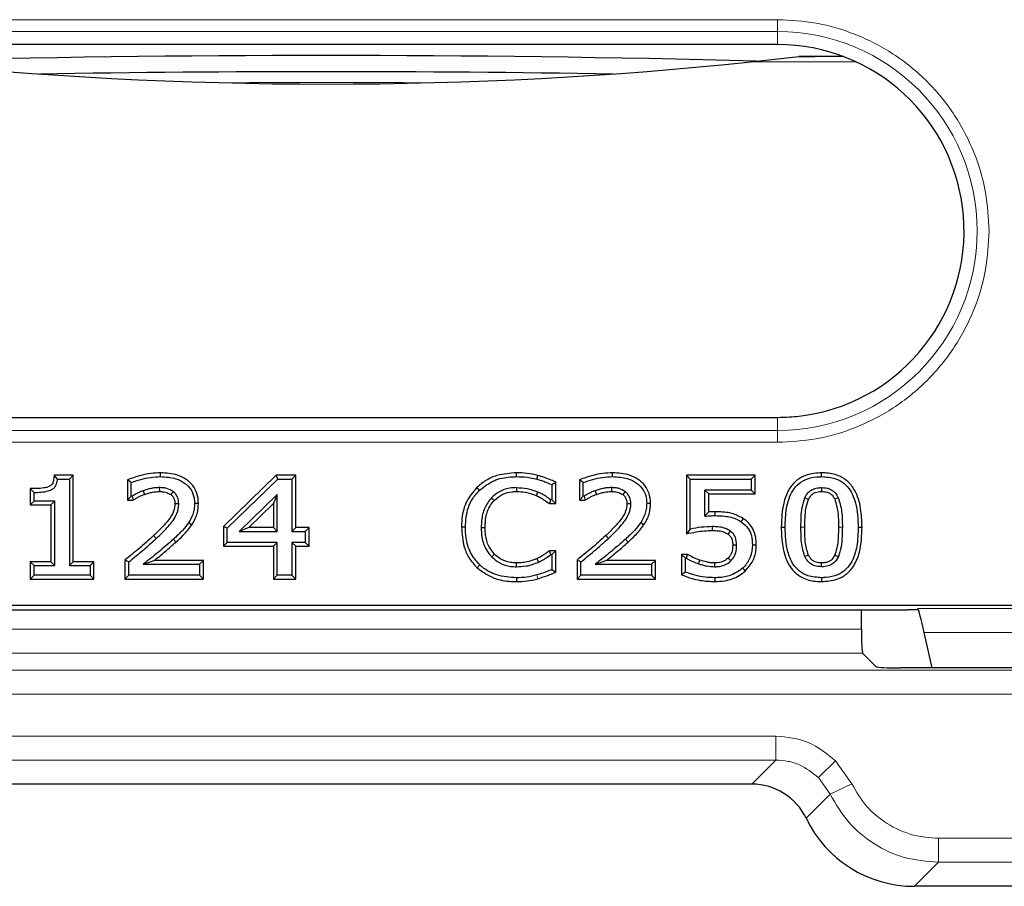
# Model space of a CAD drawing. Units: millimetres. Extents: x 0 to 420, y 0 to 297.
# Drawn here: x 87 to 104, y 51 to 65 of the extents above; entities that cross this region are included whole.
import ezdxf

# ---------------------------------------------------------------- set-up
doc = ezdxf.new("R2010")
doc.units = ezdxf.units.MM

msp = doc.modelspace()

# ---------------------------------------------------------------- linework, layer by layer
at = {"color": 8, "linetype": 'Continuous', "lineweight": 18}
for p, q in [((99.8126, 64.9914), (84.8126, 64.9914)), ((99.8126, 64.7945), (99.8126, 64.9914)), ((84.8126, 64.7945), (99.8126, 64.7945)), ((99.8126, 64.7945), (99.8126, 64.5768)), ((101.1088, 64.2927), (99.3696, 64.2927)), ((99.8126, 58.159), (99.8126, 58.3768)), ((99.8126, 58.159), (84.8126, 58.159)), ((99.8126, 58.159), (99.8126, 57.9621)), ((84.8126, 57.9621), (99.8126, 57.9621)), ((100.2012, 56.5492), (100.2655, 56.549)), ((100.8898, 56.5511), (100.8255, 56.5511)), ((89.4862, 56.3628), (89.4423, 56.4098)), ((89.77, 56.3498), (89.8134, 56.3023)), ((97.0001, 56.3628), (96.9562, 56.4098)), ((97.284, 56.3498), (97.3273, 56.3023)), ((95.8259, 55.693), (95.8095, 55.7552)), ((102.1425, 55.1966), (107.4826, 55.1966)), ((101.2069, 54.8563), (83.4182, 54.8563)), ((107.3737, 54.7972), (102.2514, 54.7972)), ((101.2268, 54.4569), (83.3984, 54.4569)), ((52.5061, 54.1717), (132.119, 54.1717)), ((52.5061, 53.7722), (132.119, 53.7722)), ((99.7854, 53.0756), (84.8397, 53.0756)), ((99.7854, 52.6762), (99.7854, 53.0756)), ((99.7854, 52.6762), (84.8397, 52.6762)), ((99.386, 52.2768), (99.7854, 52.6762)), ((100.4922, 52.3843), (100.7742, 52.6663)), ((101.0462, 52.2823), (100.7742, 52.6663)), ((100.4922, 52.3843), (100.6863, 52.1098)), ((101.0462, 52.2823), (100.6863, 52.1098)), ((100.6863, 52.1098), (100.2866, 51.7101)), ((107.1381, 51.3756), (102.487, 51.3756)), ((102.487, 50.9762), (102.487, 51.3756)), ((102.0876, 50.5768), (102.487, 50.9762)), ((107.1381, 50.9762), (102.487, 50.9762))]:
    msp.add_line(p, q, dxfattribs=at)
at = {"color": 7, "linetype": 'Continuous', "lineweight": 25}
for p, q in [((99.8126, 64.5768), (84.8126, 64.5768)), ((100.908, 64.3768), (100.1661, 64.3768)), ((84.8126, 58.3768), (99.8126, 58.3768)), ((89.5571, 57.3906), (89.557, 57.4549)), ((95.476, 57.3906), (95.4759, 57.455)), ((97.071, 57.3906), (97.071, 57.4549)), ((87.845, 57.3501), (87.7875, 57.4144)), ((88.1055, 57.4144), (87.7875, 57.4144)), ((87.845, 57.3501), (88.0412, 57.3501)), ((88.0412, 57.3501), (88.1055, 57.4144)), ((88.0412, 57.3501), (88.0412, 55.9122)), ((88.1055, 55.9765), (88.1055, 57.4144)), ((89.0057, 57.338), (89.0057, 57.0023)), ((89.07, 57.2941), (89.0057, 57.338)), ((89.07, 57.0666), (89.07, 57.2941)), ((91.4804, 57.4144), (90.6017, 56.5596)), ((90.666, 56.5324), (91.5065, 57.3501)), ((91.5065, 57.3501), (91.4804, 57.4144)), ((91.8037, 57.4144), (91.4804, 57.4144)), ((91.5065, 57.3501), (91.7394, 57.3501)), ((91.7394, 57.3501), (91.8037, 57.4144)), ((91.7394, 57.3501), (91.7394, 56.4792)), ((91.8037, 56.5435), (91.8037, 57.4144)), ((95.8095, 57.3495), (95.8253, 57.4119)), ((96.0614, 57.2577), (96.1257, 57.2995)), ((96.1257, 56.9415), (96.1257, 57.2995)), ((96.5197, 57.338), (96.5197, 57.0023)), ((96.584, 57.2941), (96.5197, 57.338)), ((96.584, 57.0666), (96.584, 57.2941)), ((98.3622, 57.3501), (98.2979, 57.4144)), ((99.4392, 57.4144), (98.2979, 57.4144)), ((98.2979, 57.4144), (98.2979, 56.4414)), ((98.3622, 56.5197), (98.3622, 57.3501)), ((98.3622, 57.3501), (99.3749, 57.3501)), ((99.3749, 57.3501), (99.4392, 57.4144)), ((99.3749, 57.3501), (99.3749, 57.1678)), ((99.4392, 57.1035), (99.4392, 57.4144)), ((87.3895, 57.1913), (87.3895, 56.9213)), ((87.4538, 57.1273), (87.3895, 57.1913)), ((87.4538, 56.9856), (87.4538, 57.1273)), ((89.2669, 57.1568), (89.2879, 57.096)), ((89.5362, 57.2084), (89.5369, 57.144)), ((95.4741, 57.2084), (95.4744, 57.144)), ((95.8033, 57.0759), (95.8288, 57.1349)), ((96.0614, 57.2577), (96.0614, 57.0058)), ((96.7808, 57.1568), (96.8018, 57.096)), ((97.0501, 57.2084), (97.0508, 57.144)), ((99.3749, 57.1678), (98.6052, 57.1678)), ((98.6052, 56.734), (98.6052, 57.1678)), ((98.6695, 57.1035), (98.6052, 57.1678)), ((99.3749, 57.1678), (99.4392, 57.1035)), ((87.4538, 56.9856), (87.3895, 56.9213)), ((87.7981, 56.9856), (87.4538, 56.9856)), ((87.7981, 56.9856), (87.7338, 56.9213)), ((87.7981, 55.9122), (87.7981, 56.9856)), ((89.07, 57.0666), (89.0057, 57.0023)), ((89.0057, 57.0023), (89.1018, 57.0023)), ((89.084, 57.0666), (89.07, 57.0666)), ((89.084, 57.0666), (89.1018, 57.0023)), ((91.4964, 57.0947), (90.8638, 56.4792)), ((91.4964, 57.0947), (91.4321, 56.9425)), ((91.4964, 56.4792), (91.4964, 57.0947)), ((95.0557, 57.0397), (95.1021, 56.995)), ((96.0412, 57.0058), (96.02, 56.9415)), ((96.0614, 57.0058), (96.0412, 57.0058)), ((96.0614, 57.0058), (96.1257, 56.9415)), ((96.584, 57.0666), (96.5197, 57.0023)), ((96.5197, 57.0023), (96.6157, 57.0023)), ((96.5979, 57.0666), (96.584, 57.0666)), ((96.5979, 57.0666), (96.6157, 57.0023)), ((98.6695, 57.1035), (99.4392, 57.1035)), ((98.6695, 56.8037), (98.6695, 57.1035)), ((87.3895, 56.9213), (87.7338, 56.9213)), ((87.7338, 56.9213), (87.7338, 55.9765)), ((91.0221, 56.5435), (91.4321, 56.9425)), ((91.4321, 56.9425), (91.4321, 56.5435)), ((96.02, 56.9415), (96.1257, 56.9415)), ((98.7736, 56.7425), (98.7734, 56.8068)), ((90.666, 56.5324), (90.6017, 56.5596)), ((90.6017, 56.5596), (90.6017, 56.2327)), ((90.666, 56.297), (90.666, 56.5324)), ((91.0221, 56.5435), (90.8638, 56.4792)), ((90.8638, 56.4792), (91.4964, 56.4792)), ((91.4321, 56.5435), (91.0221, 56.5435)), ((91.4321, 56.5435), (91.4964, 56.4792)), ((91.7394, 56.4792), (91.8037, 56.5435)), ((91.7394, 56.4792), (91.9622, 56.4792)), ((92.0265, 56.5435), (91.8037, 56.5435)), ((92.0265, 56.5435), (91.9622, 56.4792)), ((91.9622, 56.4792), (91.9622, 56.297)), ((92.0265, 56.2327), (92.0265, 56.5435)), ((94.8868, 56.5473), (94.9511, 56.5472)), ((98.3622, 56.5197), (98.2979, 56.4414)), ((99.8736, 56.5492), (99.9379, 56.5492)), ((101.1531, 56.5511), (101.2174, 56.5511)), ((90.666, 56.297), (90.6017, 56.2327)), ((90.6017, 56.2327), (91.4321, 56.2327)), ((91.4964, 56.297), (90.666, 56.297)), ((91.4964, 56.297), (91.4321, 56.2327)), ((91.4321, 56.2327), (91.4321, 55.6858)), ((91.4964, 55.7501), (91.4964, 56.297)), ((91.7394, 56.297), (91.8037, 56.2327)), ((91.9622, 56.297), (91.7394, 56.297)), ((91.7394, 56.297), (91.7394, 55.7501)), ((91.8037, 56.2327), (92.0265, 56.2327)), ((91.8037, 55.6858), (91.8037, 56.2327)), ((91.9622, 56.297), (92.0265, 56.2327)), ((96.0425, 56.0944), (96.0201, 56.1587)), ((96.1257, 56.1587), (96.0201, 56.1587)), ((96.0614, 56.0944), (96.1257, 56.1587)), ((96.1257, 55.8011), (96.1257, 56.1587)), ((99.1318, 56.2533), (99.0675, 56.2534)), ((87.3895, 55.9765), (87.3895, 55.6858)), ((87.4538, 55.9122), (87.3895, 55.9765)), ((87.7338, 55.9765), (87.3895, 55.9765)), ((87.7981, 55.9122), (87.7338, 55.9765)), ((88.0412, 55.9122), (88.1055, 55.9765)), ((88.4498, 55.9765), (88.1055, 55.9765)), ((88.4498, 55.9765), (88.3855, 55.9122)), ((88.4498, 55.6858), (88.4498, 55.9765)), ((88.9652, 56.0036), (88.9652, 55.6858)), ((89.0295, 55.9729), (88.9652, 56.0036)), ((89.0295, 55.7501), (89.0295, 55.9729)), ((90.2685, 55.9967), (89.4505, 55.9967)), ((90.2685, 55.9967), (90.2042, 55.9324)), ((90.2685, 55.6858), (90.2685, 55.9967)), ((95.8415, 55.9694), (95.8145, 56.0278)), ((96.0425, 56.0944), (96.0614, 56.0944)), ((96.0614, 56.0944), (96.0614, 55.8451)), ((96.4792, 56.0036), (96.4792, 55.6858)), ((96.5435, 55.9729), (96.4792, 56.0036)), ((96.5435, 55.7501), (96.5435, 55.9729)), ((97.7825, 55.9967), (96.9645, 55.9967)), ((97.7825, 55.9967), (97.7181, 55.9324)), ((97.7825, 55.6858), (97.7825, 55.9967)), ((98.2169, 56.098), (98.2169, 55.7593)), ((98.2812, 56.0337), (98.2169, 56.098)), ((98.3178, 56.098), (98.2169, 56.098)), ((98.2812, 55.8027), (98.2812, 56.0337)), ((98.2812, 56.0337), (98.2986, 56.0337)), ((98.2986, 56.0337), (98.3178, 56.098)), ((98.4989, 55.9425), (98.5191, 56.0036)), ((99.0372, 55.9906), (98.991, 56.0354)), ((100.2654, 56.0647), (100.3241, 56.0911)), ((87.4538, 55.7501), (87.4538, 55.9122)), ((87.4538, 55.9122), (87.7981, 55.9122)), ((88.0412, 55.9122), (88.3855, 55.9122)), ((88.3855, 55.9122), (88.3855, 55.7501)), ((89.2662, 55.9324), (90.2042, 55.9324)), ((90.2042, 55.9324), (90.2042, 55.7501)), ((94.8614, 55.922), (94.8174, 55.875)), ((95.4741, 55.8919), (95.4745, 55.9562)), ((96.0614, 55.8451), (96.1257, 55.8011)), ((96.7802, 55.9324), (97.7181, 55.9324)), ((97.7181, 55.9324), (97.7181, 55.7501)), ((98.7698, 55.8919), (98.7694, 55.9562)), ((87.4538, 55.7501), (87.3895, 55.6858)), ((87.3895, 55.6858), (88.4498, 55.6858)), ((88.3855, 55.7501), (87.4538, 55.7501)), ((88.3855, 55.7501), (88.4498, 55.6858)), ((89.0295, 55.7501), (88.9652, 55.6858)), ((88.9652, 55.6858), (90.2685, 55.6858)), ((90.2042, 55.7501), (89.0295, 55.7501)), ((90.2042, 55.7501), (90.2685, 55.6858)), ((91.4964, 55.7501), (91.4321, 55.6858)), ((91.4321, 55.6858), (91.8037, 55.6858)), ((91.7394, 55.7501), (91.4964, 55.7501)), ((91.7394, 55.7501), (91.8037, 55.6858)), ((95.4722, 55.7096), (95.4716, 55.6453)), ((96.5435, 55.7501), (96.4792, 55.6858)), ((96.4792, 55.6858), (97.7825, 55.6858)), ((97.7181, 55.7501), (96.5435, 55.7501)), ((97.7181, 55.7501), (97.7825, 55.6858)), ((98.2812, 55.8027), (98.2169, 55.7593)), ((98.7711, 55.7096), (98.7712, 55.6453)), ((116.2353, 55.2501), (68.3898, 55.2501)), ((82.6523, 55.1768), (101.9729, 55.1768)), ((101.2069, 54.8563), (101.2069, 55.1768)), ((102.3817, 54.2095), (102.2514, 54.7972)), ((101.4543, 54.2293), (101.2268, 54.4569)), ((107.7714, 54.2095), (101.8538, 54.2095)), ((99.386, 52.2768), (85.2391, 52.2768)), ((107.5375, 50.5768), (102.0876, 50.5768))]:
    msp.add_line(p, q, dxfattribs=at)
at = {"color": 7, "linetype": 'Continuous', "lineweight": 25, "flags": 128}
for points in [[(100.5455, 57.3906), (100.5455, 57.4228), (100.5454, 57.455)], [(89.7672, 57.1432), (89.7508, 57.1215), (89.7283, 57.0918)], [(94.8602, 57.1672), (94.8378, 57.1904), (94.8155, 57.2135)], [(97.2811, 57.1432), (97.2647, 57.1215), (97.2423, 57.0918)], [(100.5455, 57.2084), (100.5455, 57.1762), (100.5455, 57.144)], [(100.2667, 57.039), (100.2959, 57.0255), (100.325, 57.0119)], [(100.8218, 57.0409), (100.7926, 57.0273), (100.7635, 57.0137)], [(89.8599, 56.9403), (89.8278, 56.9403), (89.7956, 56.9402)], [(90.1232, 56.9473), (90.1554, 56.9473), (90.1875, 56.9474)], [(97.3738, 56.9403), (97.3417, 56.9403), (97.3095, 56.9402)], [(97.6371, 56.9473), (97.6693, 56.9473), (97.7015, 56.9474)], [(99.2397, 56.6959), (99.222, 56.6691), (99.2043, 56.6422)], [(90.0248, 56.6254), (90.0514, 56.6073), (90.0779, 56.5892)], [(94.6235, 56.5485), (94.5913, 56.5485), (94.5592, 56.5485)], [(97.5387, 56.6254), (97.5653, 56.6073), (97.5919, 56.5892)], [(98.7255, 56.5603), (98.7256, 56.5281), (98.7258, 56.4959)], [(99.028, 56.4853), (99.0088, 56.4594), (98.9896, 56.4336)], [(99.3951, 56.2546), (99.4273, 56.2545), (99.4594, 56.2544)], [(95.0621, 56.0549), (95.0851, 56.0773), (95.1081, 56.0998)], [(100.7644, 56.0877), (100.7937, 56.0745), (100.823, 56.0612)], [(99.2306, 55.8672), (99.2524, 55.8436), (99.2742, 55.8199)], [(100.5455, 55.8919), (100.5456, 55.9241), (100.5457, 55.9562)], [(100.5455, 55.7096), (100.5455, 55.6775), (100.5455, 55.6453)]]:
    msp.add_lwpolyline(points, dxfattribs=at)
at = {"color": 8, "linetype": 'Continuous', "lineweight": 18}
for centre, radius, start, end in [((99.8126, 61.4768), 3.3177, 270, 90), ((92.3126, -251.212), 315.1588, 89.689415, 90.310585)]:
    msp.add_arc(centre, radius, start, end, dxfattribs=at)
at = {"color": 7, "linetype": 'Continuous', "lineweight": 25}
for centre, radius, start, end in [((99.8126, 61.4768), 3.1, 279.36871, 90), ((92.3126, -212.3609), 276.7559, 88.51958, 91.48067), ((92.3126, -235.5599), 299.6857, 89.088008, 90.911992)]:
    msp.add_arc(centre, radius, start, end, dxfattribs=at)
for centre, major_axis, ratio, start_param, end_param in [((92.3126, 64.9787), (18.9496, 0), 0.0349052, 5.1397225, 5.1812872), ((92.3126, 69.8123), (20.1856, 0), 0.2918559, 4.3552391, 5.0695388), ((101.9752, 55.1663), (0.2049, -0.0001), 0.0511589, 0.5036013, 1.5821687), ((102.23, 54.7972), (-0.0889, 0.4), 0.0511589, 4.7010166, 6.219453), ((101.2279, 54.8563), (0, 0.4), 0.0524078, 1.5707963, 3.0892328), ((101.8538, 54.2304), (0.4, 0), 0.0524078, 3.1939525, 4.712389), ((99.3833, 51.2754), (0.709, 0.709), 0.9972647, 5.9454676, 7.0672139), ((102.0931, 52.5795), (1.4181, 1.4181), 0.9972647, 2.803875, 3.9256213)]:
    msp.add_ellipse(centre, major_axis=major_axis, ratio=ratio, start_param=start_param, end_param=end_param, dxfattribs=at)
at = {"color": 8, "linetype": 'Continuous', "lineweight": 18}
for points, knots in [([(103.3273, 61.4768), (103.3159, 61.6911), (103.2924, 62.1327), (103.0968, 62.7877), (102.7725, 63.4176), (102.3155, 63.9797), (101.8455, 64.3614), (101.4321, 64.603), (101.0096, 64.7945), (100.4685, 64.9567), (100.0269, 64.9801), (99.8126, 64.9914)], [0, 0, 0, 0, 0.1164968, 0.2399717, 0.3685799, 0.4999174, 0.6312549, 0.6956321, 0.7600283, 0.8835032, 1, 1, 1, 1]), ([(99.8126, 57.9621), (100.0269, 57.9735), (100.4685, 57.997), (101.1236, 58.1925), (101.7535, 58.5168), (102.3155, 58.9738), (102.6972, 59.4439), (102.9388, 59.8572), (103.1303, 60.2797), (103.2925, 60.8209), (103.3159, 61.2624), (103.3273, 61.4768)], [0, 0, 0, 0, 0.1164968, 0.2399717, 0.3685799, 0.4999174, 0.6312549, 0.6956321, 0.7600283, 0.8835032, 1, 1, 1, 1]), ([(100.7742, 52.6663), (100.6299, 52.7837), (100.341, 53.0185), (99.9706, 53.0566), (99.7854, 53.0756)], [0, 0, 0, 0, 0.4998149, 1, 1, 1, 1]), ([(99.7854, 52.6762), (99.8534, 52.672), (99.9876, 52.6639), (100.2405, 52.586), (100.3925, 52.4642), (100.4922, 52.3843)], [0, 0, 0, 0, 0.2610831, 0.5150962, 1, 1, 1, 1]), ([(102.487, 51.3756), (102.3402, 51.3873), (102.0407, 51.4111), (101.6252, 51.6046), (101.271, 51.8954), (101.1201, 52.155), (101.0462, 52.2823)], [0, 0, 0, 0, 0.2451742, 0.5001513, 0.7550432, 1, 1, 1, 1]), ([(102.487, 50.9762), (102.295, 50.9922), (101.9206, 51.0234), (101.4074, 51.2666), (100.9705, 51.623), (100.7812, 51.9473), (100.6863, 52.1098)], [0, 0, 0, 0, 0.256528, 0.5000953, 0.7493707, 1, 1, 1, 1])]:
    msp.add_open_spline(points, degree=3, knots=knots, dxfattribs=at)
at = {"color": 7, "linetype": 'Continuous', "lineweight": 25}
msp.add_open_spline([(99.3696, 64.2927), (99.6376, 64.3219), (99.9031, 64.3502), (100.1661, 64.3768)], degree=3, dxfattribs=at)
for points, knots in [([(99.8126, 58.3768), (99.8793, 58.378), (99.9971, 58.3802), (100.1655, 58.3954), (100.2666, 58.4105), (100.3172, 58.4181)], [0, 0, 0, 0, 0.3948116, 0.6970353, 1, 1, 1, 1]), ([(89.557, 57.4549), (89.5023, 57.4524), (89.3928, 57.4474), (89.2069, 57.4097), (89.0805, 57.3646), (89.0057, 57.338)], [0, 0, 0, 0, 0.2899469, 0.5799203, 1, 1, 1, 1]), ([(90.1875, 56.9474), (90.1832, 57.0029), (90.175, 57.1082), (90.0986, 57.2468), (89.9848, 57.3514), (89.8032, 57.44), (89.6528, 57.4492), (89.557, 57.4549)], [0, 0, 0, 0, 0.182119, 0.3452384, 0.5079222, 0.6868582, 1, 1, 1, 1]), ([(95.4759, 57.455), (95.3652, 57.4471), (95.1911, 57.4348), (94.967, 57.3391), (94.8669, 57.2561), (94.8155, 57.2135)], [0, 0, 0, 0, 0.45954951, 0.72260737, 1, 1, 1, 1]), ([(95.8253, 57.4119), (95.7681, 57.4245), (95.653, 57.4499), (95.5352, 57.4533), (95.4759, 57.455)], [0, 0, 0, 0, 0.496657, 1, 1, 1, 1]), ([(97.071, 57.4549), (97.0162, 57.4524), (96.9067, 57.4474), (96.7208, 57.4097), (96.5944, 57.3646), (96.5197, 57.338)], [0, 0, 0, 0, 0.2899469, 0.5799203, 1, 1, 1, 1]), ([(97.7015, 56.9474), (97.6971, 57.0029), (97.689, 57.1082), (97.6125, 57.2468), (97.4987, 57.3514), (97.3172, 57.44), (97.1667, 57.4492), (97.071, 57.4549)], [0, 0, 0, 0, 0.18211897, 0.34523837, 0.50792223, 0.68685819, 1, 1, 1, 1]), ([(100.5454, 57.455), (100.4599, 57.4489), (100.3137, 57.4384), (100.128, 57.3386), (99.9926, 57.1858), (99.8882, 56.9166), (99.8793, 56.6927), (99.8736, 56.5492)], [0, 0, 0, 0, 0.19800201, 0.33877149, 0.47989278, 0.66656154, 1, 1, 1, 1]), ([(101.2174, 56.5511), (101.2138, 56.6556), (101.2066, 56.8655), (101.1277, 57.1314), (100.9879, 57.3166), (100.8162, 57.4221), (100.6599, 57.4527), (100.5655, 57.4546), (100.5454, 57.455)], [0, 0, 0, 0, 0.2446487, 0.4914805, 0.6347651, 0.7785653, 0.9531138, 1, 1, 1, 1]), ([(87.7875, 57.4144), (87.7853, 57.3897), (87.7813, 57.3459), (87.7691, 57.2897), (87.7441, 57.2512), (87.694, 57.2177), (87.573, 57.1917), (87.4645, 57.1914), (87.3895, 57.1913)], [0, 0, 0, 0, 0.1394309, 0.2472404, 0.318794, 0.3906327, 0.5792526, 1, 1, 1, 1]), ([(87.4538, 57.1273), (87.5337, 57.1294), (87.6388, 57.1322), (87.7558, 57.1772), (87.8036, 57.2208), (87.8348, 57.2788), (87.8412, 57.324), (87.845, 57.3501)], [0, 0, 0, 0, 0.4694652, 0.617012, 0.7311069, 0.8449446, 1, 1, 1, 1]), ([(89.07, 57.2941), (89.1219, 57.3117), (89.2262, 57.3472), (89.3895, 57.3822), (89.501, 57.3878), (89.5571, 57.3906)], [0, 0, 0, 0, 0.3295248, 0.66245, 1, 1, 1, 1]), ([(89.5571, 57.3906), (89.6441, 57.3856), (89.7845, 57.3776), (89.9607, 57.2918), (90.0695, 57.1808), (90.1177, 57.0559), (90.1216, 56.9786), (90.1232, 56.9473)], [0, 0, 0, 0, 0.320374, 0.5163017, 0.7135931, 0.8836436, 1, 1, 1, 1]), ([(94.8602, 57.1672), (94.9369, 57.2256), (95.0885, 57.3409), (95.314, 57.3866), (95.4414, 57.3898), (95.476, 57.3906)], [0, 0, 0, 0, 0.4276252, 0.844531, 1, 1, 1, 1]), ([(95.476, 57.3906), (95.5319, 57.3891), (95.6443, 57.386), (95.7542, 57.3617), (95.8095, 57.3495)], [0, 0, 0, 0, 0.496618, 1, 1, 1, 1]), ([(95.8095, 57.3495), (95.8359, 57.3422), (95.8886, 57.3275), (95.9726, 57.2964), (96.0295, 57.2716), (96.0614, 57.2577)], [0, 0, 0, 0, 0.3055557, 0.6111782, 1, 1, 1, 1]), ([(96.1257, 57.2995), (96.1008, 57.3107), (96.0396, 57.3381), (95.9404, 57.3787), (95.8637, 57.4008), (95.8253, 57.4119)], [0, 0, 0, 0, 0.2553304, 0.6266193, 1, 1, 1, 1]), ([(96.584, 57.2941), (96.6359, 57.3117), (96.7402, 57.3472), (96.9034, 57.3822), (97.0149, 57.3878), (97.071, 57.3906)], [0, 0, 0, 0, 0.32952482, 0.66245004, 1, 1, 1, 1]), ([(97.071, 57.3906), (97.1581, 57.3856), (97.2984, 57.3776), (97.4746, 57.2918), (97.5834, 57.1808), (97.6317, 57.0559), (97.6356, 56.9786), (97.6371, 56.9473)], [0, 0, 0, 0, 0.320374, 0.5163017, 0.7135931, 0.8836436, 1, 1, 1, 1]), ([(99.9379, 56.5492), (99.9413, 56.6525), (99.9482, 56.8604), (100.0238, 57.1193), (100.1633, 57.2836), (100.3219, 57.3693), (100.4561, 57.3888), (100.5357, 57.3904), (100.5455, 57.3906)], [0, 0, 0, 0, 0.262386, 0.5277134, 0.6627472, 0.797984, 0.9751928, 1, 1, 1, 1]), ([(100.5455, 57.3906), (100.6234, 57.3854), (100.7542, 57.3765), (100.9189, 57.288), (101.0409, 57.1491), (101.139, 56.8985), (101.1476, 56.6862), (101.1531, 56.5511)], [0, 0, 0, 0, 0.19620973, 0.32958983, 0.46315788, 0.65835934, 1, 1, 1, 1]), ([(89.2669, 57.1568), (89.2488, 57.15), (89.2127, 57.1365), (89.1515, 57.1063), (89.1094, 57.0816), (89.084, 57.0666)], [0, 0, 0, 0, 0.2830415, 0.5662923, 1, 1, 1, 1]), ([(89.5362, 57.2084), (89.5131, 57.2076), (89.467, 57.206), (89.3763, 57.1905), (89.3105, 57.1703), (89.2669, 57.1568)], [0, 0, 0, 0, 0.2510693, 0.5024854, 1, 1, 1, 1]), ([(89.2879, 57.096), (89.3098, 57.1029), (89.3538, 57.1168), (89.4362, 57.1378), (89.4981, 57.1416), (89.5369, 57.144)], [0, 0, 0, 0, 0.2715294, 0.5432214, 1, 1, 1, 1]), ([(89.7672, 57.1432), (89.7332, 57.1624), (89.6807, 57.1922), (89.5999, 57.2061), (89.5576, 57.2076), (89.5362, 57.2084)], [0, 0, 0, 0, 0.4772794, 0.736295, 1, 1, 1, 1]), ([(89.5369, 57.144), (89.5629, 57.1428), (89.6051, 57.1407), (89.6712, 57.1257), (89.7068, 57.1046), (89.7283, 57.0918)], [0, 0, 0, 0, 0.3874638, 0.6304218, 1, 1, 1, 1]), ([(89.8599, 56.9403), (89.8567, 56.976), (89.8512, 57.0383), (89.8096, 57.106), (89.7785, 57.1333), (89.7672, 57.1432)], [0, 0, 0, 0, 0.4611178, 0.8051031, 1, 1, 1, 1]), ([(94.8155, 57.2135), (94.7468, 57.1301), (94.6143, 56.969), (94.5636, 56.7226), (94.5601, 56.5861), (94.5592, 56.5485)], [0, 0, 0, 0, 0.4379268, 0.8453977, 1, 1, 1, 1]), ([(94.6235, 56.5485), (94.631, 56.6599), (94.6425, 56.8283), (94.7424, 57.0361), (94.8202, 57.1227), (94.8602, 57.1672)], [0, 0, 0, 0, 0.4874758, 0.7368846, 1, 1, 1, 1]), ([(95.4741, 57.2084), (95.4357, 57.2063), (95.3287, 57.2006), (95.1783, 57.1472), (95.0911, 57.0707), (95.0557, 57.0397)], [0, 0, 0, 0, 0.2500212, 0.6956027, 1, 1, 1, 1]), ([(95.1021, 56.995), (95.1449, 57.0306), (95.2344, 57.1049), (95.3715, 57.1409), (95.4529, 57.1434), (95.4744, 57.144)], [0, 0, 0, 0, 0.4036503, 0.8431071, 1, 1, 1, 1]), ([(95.4741, 57.2084), (95.5338, 57.2058), (95.6244, 57.202), (95.7422, 57.1697), (95.7999, 57.1466), (95.8288, 57.1349)], [0, 0, 0, 0, 0.489135, 0.7431276, 1, 1, 1, 1]), ([(95.4744, 57.144), (95.5235, 57.1423), (95.6043, 57.1393), (95.7142, 57.1115), (95.7734, 57.0878), (95.8033, 57.0759)], [0, 0, 0, 0, 0.434382, 0.7151396, 1, 1, 1, 1]), ([(96.0412, 57.0058), (96.0207, 57.0206), (95.9798, 57.0502), (95.9103, 57.0958), (95.8582, 57.1208), (95.8288, 57.1349)], [0, 0, 0, 0, 0.3042086, 0.6085552, 1, 1, 1, 1]), ([(96.7808, 57.1568), (96.7627, 57.15), (96.7266, 57.1365), (96.6654, 57.1063), (96.6233, 57.0816), (96.5979, 57.0666)], [0, 0, 0, 0, 0.2830415, 0.5662923, 1, 1, 1, 1]), ([(97.0501, 57.2084), (97.0271, 57.2076), (96.9809, 57.206), (96.8902, 57.1905), (96.8245, 57.1703), (96.7808, 57.1568)], [0, 0, 0, 0, 0.2510693, 0.5024854, 1, 1, 1, 1]), ([(96.8018, 57.096), (96.8238, 57.1029), (96.8677, 57.1168), (96.9501, 57.1378), (97.012, 57.1416), (97.0508, 57.144)], [0, 0, 0, 0, 0.2715294, 0.5432214, 1, 1, 1, 1]), ([(97.2811, 57.1432), (97.2471, 57.1624), (97.1946, 57.1922), (97.1138, 57.2061), (97.0715, 57.2076), (97.0501, 57.2084)], [0, 0, 0, 0, 0.4772794, 0.736295, 1, 1, 1, 1]), ([(97.0508, 57.144), (97.0768, 57.1428), (97.1191, 57.1407), (97.1851, 57.1257), (97.2208, 57.1046), (97.2423, 57.0918)], [0, 0, 0, 0, 0.3874638, 0.6304218, 1, 1, 1, 1]), ([(97.3738, 56.9403), (97.3707, 56.976), (97.3651, 57.0383), (97.3235, 57.106), (97.2924, 57.1333), (97.2811, 57.1432)], [0, 0, 0, 0, 0.4611178, 0.8051031, 1, 1, 1, 1]), ([(100.2667, 57.039), (100.2852, 57.0716), (100.3175, 57.1284), (100.3946, 57.1831), (100.4711, 57.2054), (100.5221, 57.2074), (100.5455, 57.2084)], [0, 0, 0, 0, 0.32048508, 0.55900591, 0.79729962, 1, 1, 1, 1]), ([(100.325, 57.0119), (100.3424, 57.042), (100.3708, 57.0914), (100.4475, 57.1357), (100.5051, 57.1432), (100.5403, 57.1439), (100.5455, 57.144)], [0, 0, 0, 0, 0.3742935, 0.6131972, 0.9427181, 1, 1, 1, 1]), ([(100.5455, 57.2084), (100.5904, 57.2056), (100.6635, 57.201), (100.7504, 57.1471), (100.7957, 57.0921), (100.815, 57.0543), (100.8218, 57.0409)], [0, 0, 0, 0, 0.38662887, 0.62862954, 0.86960531, 1, 1, 1, 1]), ([(100.5455, 57.144), (100.5765, 57.1425), (100.628, 57.1401), (100.6939, 57.1086), (100.7366, 57.0654), (100.7547, 57.0305), (100.7635, 57.0137)], [0, 0, 0, 0, 0.340273, 0.565776, 0.790706, 1, 1, 1, 1]), ([(89.1018, 57.0023), (89.1184, 57.0121), (89.1515, 57.0318), (89.2121, 57.0661), (89.259, 57.0846), (89.2879, 57.096)], [0, 0, 0, 0, 0.2770583, 0.5541549, 1, 1, 1, 1]), ([(89.7283, 57.0918), (89.7412, 57.0796), (89.7688, 57.0531), (89.7923, 56.9989), (89.7945, 56.9593), (89.7956, 56.9402)], [0, 0, 0, 0, 0.30879311, 0.66548769, 1, 1, 1, 1]), ([(95.0557, 57.0397), (95.0147, 56.9844), (94.9312, 56.872), (94.8916, 56.6943), (94.888, 56.5857), (94.8868, 56.5473)], [0, 0, 0, 0, 0.3854101, 0.782693, 1, 1, 1, 1]), ([(94.9511, 56.5472), (94.9537, 56.6019), (94.9597, 56.7293), (95.0129, 56.8875), (95.0808, 56.9694), (95.1021, 56.995)], [0, 0, 0, 0, 0.3405655, 0.7938148, 1, 1, 1, 1]), ([(95.8033, 57.0759), (95.8261, 57.065), (95.8718, 57.0433), (95.9437, 56.9975), (95.992, 56.962), (96.02, 56.9415)], [0, 0, 0, 0, 0.2965139, 0.5932007, 1, 1, 1, 1]), ([(96.6157, 57.0023), (96.6323, 57.0121), (96.6654, 57.0318), (96.726, 57.0661), (96.7729, 57.0846), (96.8018, 57.096)], [0, 0, 0, 0, 0.2770583, 0.5541549, 1, 1, 1, 1]), ([(97.2423, 57.0918), (97.2551, 57.0796), (97.2827, 57.0531), (97.3062, 56.9989), (97.3084, 56.9593), (97.3095, 56.9402)], [0, 0, 0, 0, 0.30879311, 0.66548769, 1, 1, 1, 1]), ([(100.2012, 56.5492), (100.2022, 56.6038), (100.2043, 56.7132), (100.2145, 56.8796), (100.2492, 56.9855), (100.2667, 57.039)], [0, 0, 0, 0, 0.330076, 0.6612021, 1, 1, 1, 1]), ([(100.2655, 56.549), (100.2665, 56.6036), (100.2686, 56.7084), (100.2782, 56.8655), (100.3093, 56.9627), (100.325, 57.0119)], [0, 0, 0, 0, 0.3496196, 0.6713092, 1, 1, 1, 1]), ([(100.7635, 57.0137), (100.7838, 56.9445), (100.816, 56.8346), (100.8237, 56.6779), (100.8249, 56.5934), (100.8255, 56.5511)], [0, 0, 0, 0, 0.4588978, 0.7290274, 1, 1, 1, 1]), ([(100.8218, 57.0409), (100.8444, 56.9655), (100.8795, 56.8481), (100.8879, 56.682), (100.8892, 56.5947), (100.8898, 56.5511)], [0, 0, 0, 0, 0.4731539, 0.736162, 1, 1, 1, 1]), ([(89.7956, 56.9402), (89.7911, 56.8976), (89.781, 56.801), (89.6921, 56.6664), (89.5745, 56.5369), (89.4865, 56.4523), (89.4423, 56.4098)], [0, 0, 0, 0, 0.19404505, 0.44020629, 0.71903771, 1, 1, 1, 1]), ([(89.4862, 56.3628), (89.5463, 56.4208), (89.6667, 56.537), (89.8093, 56.7083), (89.857, 56.8568), (89.8594, 56.9245), (89.8599, 56.9403)], [0, 0, 0, 0, 0.3552479, 0.7123993, 0.9327902, 1, 1, 1, 1]), ([(90.1232, 56.9473), (90.1217, 56.9139), (90.1188, 56.8504), (90.0901, 56.7392), (90.0499, 56.6692), (90.0248, 56.6254)], [0, 0, 0, 0, 0.29339355, 0.5585287, 1, 1, 1, 1]), ([(90.0779, 56.5892), (90.0982, 56.6229), (90.1364, 56.6866), (90.1785, 56.8074), (90.1841, 56.8949), (90.1875, 56.9474)], [0, 0, 0, 0, 0.3101681, 0.58658168, 1, 1, 1, 1]), ([(97.3095, 56.9402), (97.3051, 56.8976), (97.295, 56.801), (97.206, 56.6664), (97.0885, 56.5369), (97.0004, 56.4523), (96.9562, 56.4098)], [0, 0, 0, 0, 0.1940451, 0.4402063, 0.7190377, 1, 1, 1, 1]), ([(97.0001, 56.3628), (97.0602, 56.4208), (97.1807, 56.537), (97.3232, 56.7083), (97.3709, 56.8568), (97.3733, 56.9245), (97.3738, 56.9403)], [0, 0, 0, 0, 0.3552479, 0.7123993, 0.9327902, 1, 1, 1, 1]), ([(97.6371, 56.9473), (97.6356, 56.9139), (97.6328, 56.8504), (97.604, 56.7392), (97.5638, 56.6692), (97.5387, 56.6254)], [0, 0, 0, 0, 0.2933935, 0.5585287, 1, 1, 1, 1]), ([(97.5919, 56.5892), (97.6121, 56.6229), (97.6504, 56.6866), (97.6924, 56.8074), (97.6981, 56.8949), (97.7015, 56.9474)], [0, 0, 0, 0, 0.3101681, 0.5865817, 1, 1, 1, 1]), ([(98.6052, 56.734), (98.6129, 56.7424), (98.6343, 56.7658), (98.6558, 56.7889), (98.6695, 56.8037)], [0, 0, 0, 0, 0.3576344, 1, 1, 1, 1]), ([(98.7734, 56.8068), (98.7581, 56.8067), (98.7234, 56.8062), (98.6888, 56.8046), (98.6695, 56.8037)], [0, 0, 0, 0, 0.4439299, 1, 1, 1, 1]), ([(99.2397, 56.6959), (99.1685, 56.7322), (99.0602, 56.7873), (98.8978, 56.8043), (98.815, 56.806), (98.7734, 56.8068)], [0, 0, 0, 0, 0.4877121, 0.7424447, 1, 1, 1, 1]), ([(98.6052, 56.734), (98.6206, 56.7354), (98.6512, 56.7381), (98.7073, 56.7417), (98.7481, 56.7422), (98.7736, 56.7425)], [0, 0, 0, 0, 0.27364674, 0.54732438, 1, 1, 1, 1]), ([(98.7736, 56.7425), (98.8282, 56.7414), (98.9545, 56.7389), (99.1039, 56.7034), (99.1848, 56.6541), (99.2043, 56.6422)], [0, 0, 0, 0, 0.3664499, 0.8472117, 1, 1, 1, 1]), ([(99.2043, 56.6422), (99.2481, 56.6071), (99.3261, 56.5444), (99.3883, 56.4018), (99.3927, 56.3064), (99.3951, 56.2546)], [0, 0, 0, 0, 0.3681415, 0.6564244, 1, 1, 1, 1]), ([(99.4594, 56.2544), (99.4579, 56.2967), (99.4544, 56.3927), (99.4057, 56.5361), (99.3209, 56.6382), (99.259, 56.6822), (99.2397, 56.6959)], [0, 0, 0, 0, 0.2460911, 0.5579527, 0.8623089, 1, 1, 1, 1]), ([(90.0248, 56.6254), (89.9916, 56.5818), (89.9371, 56.51), (89.848, 56.4216), (89.796, 56.3737), (89.77, 56.3498)], [0, 0, 0, 0, 0.43675196, 0.71808689, 1, 1, 1, 1]), ([(89.8134, 56.3023), (89.8534, 56.3395), (89.9212, 56.4023), (90.011, 56.4972), (90.0556, 56.5584), (90.0779, 56.5892)], [0, 0, 0, 0, 0.4193843, 0.708604, 1, 1, 1, 1]), ([(94.5592, 56.5485), (94.5669, 56.4378), (94.5792, 56.2607), (94.6787, 56.0298), (94.7702, 55.9277), (94.8174, 55.875)], [0, 0, 0, 0, 0.4469718, 0.714581, 1, 1, 1, 1]), ([(94.8614, 55.922), (94.8059, 55.9878), (94.6945, 56.1198), (94.6315, 56.3471), (94.6258, 56.4907), (94.6235, 56.5485)], [0, 0, 0, 0, 0.37217891, 0.7469551, 1, 1, 1, 1]), ([(94.8868, 56.5473), (94.8889, 56.4925), (94.8939, 56.3639), (94.9515, 56.1891), (95.0304, 56.0933), (95.0621, 56.0549)], [0, 0, 0, 0, 0.3072243, 0.7216809, 1, 1, 1, 1]), ([(95.1081, 56.0998), (95.0736, 56.1433), (94.9988, 56.2376), (94.9559, 56.3985), (94.9525, 56.5049), (94.9511, 56.5472)], [0, 0, 0, 0, 0.3412335, 0.738101, 1, 1, 1, 1]), ([(97.5387, 56.6254), (97.5056, 56.5818), (97.4511, 56.51), (97.3619, 56.4216), (97.31, 56.3737), (97.284, 56.3498)], [0, 0, 0, 0, 0.43675196, 0.71808689, 1, 1, 1, 1]), ([(97.3273, 56.3023), (97.3674, 56.3395), (97.4351, 56.4023), (97.5249, 56.4972), (97.5695, 56.5584), (97.5919, 56.5892)], [0, 0, 0, 0, 0.4193843, 0.708604, 1, 1, 1, 1]), ([(98.2979, 56.4414), (98.3515, 56.4519), (98.4489, 56.4709), (98.5916, 56.4922), (98.681, 56.4947), (98.7258, 56.4959)], [0, 0, 0, 0, 0.379576, 0.68884, 1, 1, 1, 1]), ([(98.7255, 56.5603), (98.6647, 56.5579), (98.5426, 56.5532), (98.4225, 56.5309), (98.3622, 56.5197)], [0, 0, 0, 0, 0.4977801, 1, 1, 1, 1]), ([(99.028, 56.4853), (98.995, 56.5047), (98.9329, 56.5413), (98.8268, 56.5569), (98.7595, 56.5591), (98.7255, 56.5603)], [0, 0, 0, 0, 0.360162, 0.6764769, 1, 1, 1, 1]), ([(98.7258, 56.4959), (98.7538, 56.4951), (98.8126, 56.4933), (98.9051, 56.4819), (98.9609, 56.4501), (98.9896, 56.4336)], [0, 0, 0, 0, 0.3062693, 0.6426628, 1, 1, 1, 1]), ([(99.1318, 56.2533), (99.1292, 56.2973), (99.1252, 56.363), (99.0804, 56.4414), (99.046, 56.4702), (99.028, 56.4853)], [0, 0, 0, 0, 0.4928518, 0.7356838, 1, 1, 1, 1]), ([(99.8736, 56.5492), (99.8773, 56.4419), (99.8846, 56.2263), (99.9673, 55.9549), (100.1145, 55.7725), (100.2896, 55.6726), (100.4413, 55.6472), (100.5313, 55.6456), (100.5455, 55.6453)], [0, 0, 0, 0, 0.251076, 0.5047591, 0.6468171, 0.7892949, 0.9666527, 1, 1, 1, 1]), ([(100.5455, 55.7096), (100.4682, 55.7148), (100.3378, 55.7234), (100.1726, 55.8106), (100.0513, 55.9473), (99.9518, 56.198), (99.9434, 56.411), (99.9379, 56.5492)], [0, 0, 0, 0, 0.1946495, 0.3283201, 0.4623739, 0.6510282, 1, 1, 1, 1]), ([(100.2654, 56.0647), (100.2427, 56.1406), (100.2076, 56.2574), (100.2029, 56.4218), (100.2018, 56.5067), (100.2012, 56.5492)], [0, 0, 0, 0, 0.4811047, 0.7402661, 1, 1, 1, 1]), ([(100.3241, 56.0911), (100.3035, 56.1611), (100.2713, 56.2708), (100.2672, 56.426), (100.2661, 56.5079), (100.2655, 56.549)], [0, 0, 0, 0, 0.46952671, 0.7344847, 1, 1, 1, 1]), ([(101.1531, 56.5511), (101.1496, 56.4456), (101.1432, 56.251), (101.0735, 56.0067), (100.9558, 55.8414), (100.8043, 55.7438), (100.6594, 55.7123), (100.5694, 55.7102), (100.5455, 55.7096)], [0, 0, 0, 0, 0.2670159, 0.492746, 0.6319855, 0.7717871, 0.9393212, 1, 1, 1, 1]), ([(100.5455, 55.6453), (100.6307, 55.6512), (100.7772, 55.6615), (100.9632, 55.7625), (101.0999, 55.9181), (101.2034, 56.1875), (101.212, 56.4104), (101.2174, 56.5511)], [0, 0, 0, 0, 0.1972785, 0.3393093, 0.4816103, 0.6730522, 1, 1, 1, 1]), ([(100.8255, 56.5511), (100.8245, 56.4965), (100.8226, 56.3915), (100.8119, 56.2343), (100.7803, 56.1369), (100.7644, 56.0877)], [0, 0, 0, 0, 0.34911081, 0.67095021, 1, 1, 1, 1]), ([(100.8898, 56.5511), (100.8888, 56.4965), (100.8869, 56.3871), (100.8755, 56.2207), (100.8406, 56.1148), (100.823, 56.0612)], [0, 0, 0, 0, 0.3299438, 0.6610708, 1, 1, 1, 1]), ([(89.4423, 56.4098), (89.4021, 56.3726), (89.3219, 56.2983), (89.1621, 56.1637), (89.0425, 56.0664), (88.9652, 56.0036)], [0, 0, 0, 0, 0.26169247, 0.5234033, 1, 1, 1, 1]), ([(89.0295, 55.9729), (89.072, 56.0074), (89.1569, 56.0763), (89.3112, 56.2038), (89.4189, 56.3017), (89.4862, 56.3628)], [0, 0, 0, 0, 0.2730639, 0.5461328, 1, 1, 1, 1]), ([(89.77, 56.3498), (89.688, 56.278), (89.5238, 56.1344), (89.3522, 55.9998), (89.2662, 55.9324)], [0, 0, 0, 0, 0.4995918, 1, 1, 1, 1]), ([(89.4505, 55.9967), (89.5124, 56.0459), (89.6363, 56.1443), (89.7543, 56.2496), (89.8134, 56.3023)], [0, 0, 0, 0, 0.4997923, 1, 1, 1, 1]), ([(96.9562, 56.4098), (96.9161, 56.3726), (96.8358, 56.2983), (96.6761, 56.1637), (96.5564, 56.0664), (96.4792, 56.0036)], [0, 0, 0, 0, 0.2616925, 0.5234033, 1, 1, 1, 1]), ([(96.5435, 55.9729), (96.5859, 56.0074), (96.6708, 56.0763), (96.8251, 56.2038), (96.9328, 56.3017), (97.0001, 56.3628)], [0, 0, 0, 0, 0.27306386, 0.54613282, 1, 1, 1, 1]), ([(97.284, 56.3498), (97.2019, 56.278), (97.0378, 56.1344), (96.8661, 55.9998), (96.7802, 55.9324)], [0, 0, 0, 0, 0.4995918, 1, 1, 1, 1]), ([(96.9645, 55.9967), (97.0264, 56.0459), (97.1502, 56.1443), (97.2682, 56.2496), (97.3273, 56.3023)], [0, 0, 0, 0, 0.4997923, 1, 1, 1, 1]), ([(98.9896, 56.4336), (99.0063, 56.4193), (99.0399, 56.3905), (99.0649, 56.3244), (99.0666, 56.2779), (99.0675, 56.2534)], [0, 0, 0, 0, 0.318507, 0.6407207, 1, 1, 1, 1]), ([(96.0201, 56.1587), (96.0028, 56.1451), (95.9682, 56.118), (95.9013, 56.0714), (95.8481, 56.0447), (95.8145, 56.0278)], [0, 0, 0, 0, 0.26997766, 0.54002514, 1, 1, 1, 1]), ([(99.0675, 56.2534), (99.0667, 56.2298), (99.0647, 56.1726), (99.0404, 56.0946), (99.0049, 56.0521), (98.991, 56.0354)], [0, 0, 0, 0, 0.30053667, 0.72635973, 1, 1, 1, 1]), ([(99.0372, 55.9906), (99.0588, 56.0177), (99.105, 56.0755), (99.1293, 56.1707), (99.1311, 56.2315), (99.1318, 56.2533)], [0, 0, 0, 0, 0.360227, 0.771166, 1, 1, 1, 1]), ([(99.3951, 56.2546), (99.3883, 56.1859), (99.3748, 56.0502), (99.2907, 55.926), (99.2369, 55.8734), (99.2306, 55.8672)], [0, 0, 0, 0, 0.4747401, 0.9384893, 1, 1, 1, 1]), ([(99.2742, 55.8199), (99.3212, 55.8741), (99.4142, 55.9813), (99.4559, 56.1434), (99.4588, 56.2336), (99.4594, 56.2544)], [0, 0, 0, 0, 0.4398253, 0.8709265, 1, 1, 1, 1]), ([(89.2662, 55.9324), (89.2972, 55.9431), (89.359, 55.9644), (89.42, 55.986), (89.4505, 55.9967)], [0, 0, 0, 0, 0.4999866, 1, 1, 1, 1]), ([(95.0621, 56.0549), (95.1045, 56.019), (95.1956, 55.9418), (95.3455, 55.8975), (95.4414, 55.8933), (95.4741, 55.8919)], [0, 0, 0, 0, 0.3646173, 0.7837285, 1, 1, 1, 1]), ([(95.4745, 55.9562), (95.44, 55.9579), (95.343, 55.9627), (95.211, 56.0087), (95.136, 56.0751), (95.1081, 56.0998)], [0, 0, 0, 0, 0.257354, 0.7238175, 1, 1, 1, 1]), ([(95.8145, 56.0278), (95.7691, 56.0104), (95.6922, 55.9808), (95.577, 55.959), (95.5089, 55.9571), (95.4745, 55.9562)], [0, 0, 0, 0, 0.4163144, 0.7056859, 1, 1, 1, 1]), ([(95.8415, 55.9694), (95.8613, 55.979), (95.901, 55.998), (95.9688, 56.0389), (96.0144, 56.0733), (96.0425, 56.0944)], [0, 0, 0, 0, 0.2780595, 0.5563769, 1, 1, 1, 1]), ([(96.7802, 55.9324), (96.8111, 55.9431), (96.8729, 55.9644), (96.9339, 55.986), (96.9645, 55.9967)], [0, 0, 0, 0, 0.4999866, 1, 1, 1, 1]), ([(98.2986, 56.0337), (98.316, 56.0232), (98.3509, 56.0023), (98.4179, 55.9718), (98.468, 55.9537), (98.4989, 55.9425)], [0, 0, 0, 0, 0.2764003, 0.5524655, 1, 1, 1, 1]), ([(98.5191, 56.0036), (98.5, 56.0103), (98.4617, 56.0236), (98.3932, 56.0527), (98.3468, 56.0806), (98.3178, 56.098)], [0, 0, 0, 0, 0.2729954, 0.5461175, 1, 1, 1, 1]), ([(98.7694, 55.9562), (98.7462, 55.9567), (98.6998, 55.9576), (98.6156, 55.9732), (98.5563, 55.9919), (98.5191, 56.0036)], [0, 0, 0, 0, 0.2716118, 0.5436494, 1, 1, 1, 1]), ([(98.991, 56.0354), (98.9702, 56.0183), (98.92, 55.9768), (98.8384, 55.9589), (98.785, 55.9568), (98.7694, 55.9562)], [0, 0, 0, 0, 0.332207, 0.8047859, 1, 1, 1, 1]), ([(98.7698, 55.8919), (98.7962, 55.8932), (98.8488, 55.8957), (98.9333, 55.9181), (98.9976, 55.9521), (99.0297, 55.9834), (99.0372, 55.9906)], [0, 0, 0, 0, 0.2712646, 0.5395353, 0.8932662, 1, 1, 1, 1]), ([(100.5455, 55.8919), (100.5042, 55.8944), (100.4334, 55.8986), (100.3452, 55.9489), (100.2937, 56.0066), (100.2732, 56.0487), (100.2654, 56.0647)], [0, 0, 0, 0, 0.3496191, 0.5992351, 0.8481733, 1, 1, 1, 1]), ([(100.5457, 55.9562), (100.5141, 55.9577), (100.4604, 55.9601), (100.3919, 55.9952), (100.349, 56.0404), (100.3317, 56.0756), (100.3241, 56.0911)], [0, 0, 0, 0, 0.338555, 0.5763953, 0.8136523, 1, 1, 1, 1]), ([(100.823, 56.0612), (100.802, 56.0242), (100.7666, 55.9619), (100.6735, 55.9067), (100.6004, 55.893), (100.5556, 55.8921), (100.5455, 55.8919)], [0, 0, 0, 0, 0.3632249, 0.6102542, 0.9124758, 1, 1, 1, 1]), ([(100.7644, 56.0877), (100.7513, 56.0633), (100.7282, 56.0202), (100.671, 55.978), (100.6098, 55.9586), (100.5673, 55.957), (100.5457, 55.9562)], [0, 0, 0, 0, 0.3016689, 0.5326784, 0.7629774, 1, 1, 1, 1]), ([(94.8174, 55.875), (94.8977, 55.816), (95.0561, 55.6996), (95.2936, 55.6508), (95.4304, 55.6466), (95.4716, 55.6453)], [0, 0, 0, 0, 0.4183993, 0.8249574, 1, 1, 1, 1]), ([(95.4722, 55.7096), (95.3615, 55.7177), (95.1603, 55.7325), (94.9582, 55.8364), (94.8761, 55.909), (94.8614, 55.922)], [0, 0, 0, 0, 0.5012978, 0.9109061, 1, 1, 1, 1]), ([(95.4741, 55.8919), (95.5266, 55.8941), (95.6156, 55.8979), (95.7387, 55.9281), (95.8071, 55.9556), (95.8415, 55.9694)], [0, 0, 0, 0, 0.4156992, 0.7056773, 1, 1, 1, 1]), ([(96.0614, 55.8451), (96.036, 55.8351), (95.9851, 55.8152), (95.9025, 55.7813), (95.8428, 55.7645), (95.8095, 55.7552)], [0, 0, 0, 0, 0.30636378, 0.61274301, 1, 1, 1, 1]), ([(98.4989, 55.9425), (98.521, 55.9356), (98.5652, 55.9217), (98.6545, 55.8977), (98.7238, 55.8942), (98.7698, 55.8919)], [0, 0, 0, 0, 0.2511467, 0.5024327, 1, 1, 1, 1]), ([(99.2306, 55.8672), (99.1751, 55.8275), (99.0635, 55.7476), (98.8974, 55.7129), (98.8, 55.7104), (98.7711, 55.7096)], [0, 0, 0, 0, 0.4092004, 0.8242877, 1, 1, 1, 1]), ([(98.7712, 55.6453), (98.826, 55.6479), (98.965, 55.6544), (99.1425, 55.7148), (99.2414, 55.7937), (99.2742, 55.8199)], [0, 0, 0, 0, 0.3025958, 0.7688105, 1, 1, 1, 1]), ([(95.4716, 55.6453), (95.531, 55.6464), (95.6509, 55.6486), (95.7672, 55.6781), (95.8259, 55.693)], [0, 0, 0, 0, 0.4950306, 1, 1, 1, 1]), ([(95.8095, 55.7552), (95.7547, 55.7412), (95.644, 55.7129), (95.5298, 55.7107), (95.4722, 55.7096)], [0, 0, 0, 0, 0.4954992, 1, 1, 1, 1]), ([(95.8259, 55.693), (95.8765, 55.7088), (95.9781, 55.7404), (96.0764, 55.7809), (96.1257, 55.8011)], [0, 0, 0, 0, 0.4987763, 1, 1, 1, 1]), ([(98.2169, 55.7593), (98.2677, 55.7389), (98.3694, 55.6981), (98.5556, 55.6562), (98.6908, 55.6494), (98.7712, 55.6453)], [0, 0, 0, 0, 0.2880455, 0.5764851, 1, 1, 1, 1]), ([(98.7711, 55.7096), (98.7163, 55.7115), (98.6059, 55.7154), (98.4406, 55.7456), (98.3346, 55.7835), (98.2812, 55.8027)], [0, 0, 0, 0, 0.3274167, 0.6608169, 1, 1, 1, 1])]:
    msp.add_open_spline(points, degree=3, knots=knots, dxfattribs=at)

doc.saveas('drawing.dxf')
